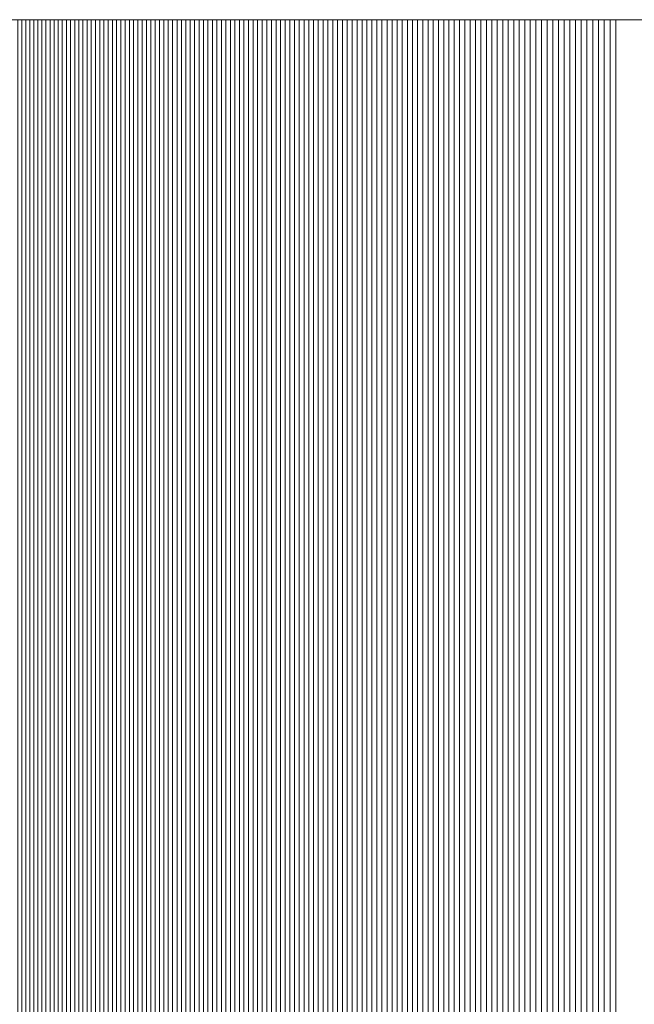
# Model space of a CAD drawing. Units: inches. Extents: x -7.3 to 7.2, y -5.3 to 5.3.
# Drawn here: x -7.2 to -7.2, y 1.8 to 1.8 of the extents above; entities that cross this region are included whole.
import ezdxf

# ---------------------------------------------------------------- set-up
doc = ezdxf.new("R2010")
doc.units = ezdxf.units.IN
doc.header["$LTSCALE"] = 5
doc.header["$MEASUREMENT"] = 0
doc.layers.add('None', color=7, linetype='Continuous', lineweight=5)

msp = doc.modelspace()

# ---------------------------------------------------------------- linework, layer by layer
at = {"layer": 'None', "color": 7, "linetype": 'Continuous', "lineweight": 5}
for points, invisible_edges in [([(-7.217136, 1.830684, -11.21497), (-7.251187, 1.830684, -10.307449), (-7.261125, 1.830684, -9.690577), (-7.217136, 1.830684, -11.21497)], 14), ([(-7.261125, 1.830684, -9.690577), (-7.255181, 1.830684, -8.730338), (-7.198422, 1.830684, -7.302401), (-7.261125, 1.830684, -9.690577)], 15), ([(-7.108084, 1.830684, -12.734684), (-7.217136, 1.830684, -11.21497), (-7.261125, 1.830684, -9.690577), (-7.108084, 1.830684, -12.734684)], 14), ([(-7.261125, 1.830684, -9.690577), (-7.198422, 1.830684, -7.302401), (-5.404458, 1.830684, -10.381233), (-7.261125, 1.830684, -9.690577)], 15), ([(-7.108084, 1.830684, -12.734684), (-7.261125, 1.830684, -9.690577), (-5.404458, 1.830684, -10.381233), (-7.108084, 1.830684, -12.734684)], 15), ([(-7.255181, 1.830684, -8.730338), (-7.235618, 1.830684, -8.056816), (-7.198422, 1.830684, -7.302401), (-7.255181, 1.830684, -8.730338)], 15), ([(-7.235618, 1.830684, -8.056816), (-7.234891, 1.830684, -8.038794), (-7.23446, 1.830684, -8.028158), (-7.235618, 1.830684, -8.056816)], 15), ([(-7.235618, 1.830684, -8.056816), (-7.23446, 1.830684, -8.028158), (-7.232711, 1.830684, -7.985612), (-7.235618, 1.830684, -8.056816)], 15), ([(-7.235618, 1.830684, -8.056816), (-7.232711, 1.830684, -7.985612), (-7.228416, 1.830684, -7.884573), (-7.235618, 1.830684, -8.056816)], 15), ([(-7.235618, 1.830684, -8.056816), (-7.228416, 1.830684, -7.884573), (-7.221227, 1.830684, -7.725055), (-7.235618, 1.830684, -8.056816)], 15), ([(-7.235618, 1.830684, -8.056816), (-7.221227, 1.830684, -7.725055), (-7.198422, 1.830684, -7.302401), (-7.235618, 1.830684, -8.056816)], 15), ([(-7.234891, 1.830684, -8.038794), (-7.234676, 1.830684, -8.033476), (-7.23446, 1.830684, -8.028158), (-7.234891, 1.830684, -8.038794)], 12), ([(-7.23446, 1.830684, -8.028158), (-7.234243, 1.830684, -8.022839), (-7.234026, 1.830684, -8.017521), (-7.23446, 1.830684, -8.028158)], 12), ([(-7.23446, 1.830684, -8.028158), (-7.234026, 1.830684, -8.017521), (-7.23359, 1.830684, -8.006885), (-7.23446, 1.830684, -8.028158)], 15), ([(-7.23446, 1.830684, -8.028158), (-7.23359, 1.830684, -8.006885), (-7.232711, 1.830684, -7.985612), (-7.23446, 1.830684, -8.028158)], 15), ([(-7.234026, 1.830684, -8.017521), (-7.233808, 1.830684, -8.012203), (-7.23359, 1.830684, -8.006885), (-7.234026, 1.830684, -8.017521)], 12), ([(-7.23359, 1.830684, -8.006885), (-7.233371, 1.830684, -8.001567), (-7.233151, 1.830684, -7.996248), (-7.23359, 1.830684, -8.006885)], 12), ([(-7.23359, 1.830684, -8.006885), (-7.233151, 1.830684, -7.996248), (-7.232711, 1.830684, -7.985612), (-7.23359, 1.830684, -8.006885)], 15), ([(-7.233151, 1.830684, -7.996248), (-7.232931, 1.830684, -7.99093), (-7.232711, 1.830684, -7.985612), (-7.233151, 1.830684, -7.996248)], 12), ([(-7.232711, 1.830684, -7.985612), (-7.23249, 1.830684, -7.980294), (-7.232268, 1.830684, -7.974976), (-7.232711, 1.830684, -7.985612)], 12), ([(-7.232711, 1.830684, -7.985612), (-7.232268, 1.830684, -7.974976), (-7.231376, 1.830684, -7.953704), (-7.232711, 1.830684, -7.985612)], 15), ([(-7.232711, 1.830684, -7.985612), (-7.231376, 1.830684, -7.953704), (-7.230249, 1.830684, -7.927115), (-7.232711, 1.830684, -7.985612)], 15), ([(-7.232711, 1.830684, -7.985612), (-7.230249, 1.830684, -7.927115), (-7.228416, 1.830684, -7.884573), (-7.232711, 1.830684, -7.985612)], 15), ([(-7.232268, 1.830684, -7.974976), (-7.232046, 1.830684, -7.969658), (-7.231823, 1.830684, -7.96434), (-7.232268, 1.830684, -7.974976)], 12), ([(-7.232268, 1.830684, -7.974976), (-7.231823, 1.830684, -7.96434), (-7.231376, 1.830684, -7.953704), (-7.232268, 1.830684, -7.974976)], 15), ([(-7.231823, 1.830684, -7.96434), (-7.2316, 1.830684, -7.959022), (-7.231376, 1.830684, -7.953704), (-7.231823, 1.830684, -7.96434)], 12), ([(-7.231376, 1.830684, -7.953704), (-7.231152, 1.830684, -7.948386), (-7.230927, 1.830684, -7.943068), (-7.231376, 1.830684, -7.953704)], 12), ([(-7.231376, 1.830684, -7.953704), (-7.230927, 1.830684, -7.943068), (-7.230249, 1.830684, -7.927115), (-7.231376, 1.830684, -7.953704)], 15), ([(-7.230927, 1.830684, -7.943068), (-7.230701, 1.830684, -7.937751), (-7.230475, 1.830684, -7.932433), (-7.230927, 1.830684, -7.943068)], 12), ([(-7.230927, 1.830684, -7.943068), (-7.230475, 1.830684, -7.932433), (-7.230249, 1.830684, -7.927115), (-7.230927, 1.830684, -7.943068)], 13), ([(-7.230249, 1.830684, -7.927115), (-7.230021, 1.830684, -7.921797), (-7.229794, 1.830684, -7.916479), (-7.230249, 1.830684, -7.927115)], 12), ([(-7.230249, 1.830684, -7.927115), (-7.229794, 1.830684, -7.916479), (-7.229565, 1.830684, -7.911161), (-7.230249, 1.830684, -7.927115)], 13), ([(-7.230249, 1.830684, -7.927115), (-7.229565, 1.830684, -7.911161), (-7.229107, 1.830684, -7.900526), (-7.230249, 1.830684, -7.927115)], 15), ([(-7.230249, 1.830684, -7.927115), (-7.229107, 1.830684, -7.900526), (-7.228416, 1.830684, -7.884573), (-7.230249, 1.830684, -7.927115)], 15), ([(-7.229565, 1.830684, -7.911161), (-7.229337, 1.830684, -7.905844), (-7.229107, 1.830684, -7.900526), (-7.229565, 1.830684, -7.911161)], 12), ([(-7.229107, 1.830684, -7.900526), (-7.228877, 1.830684, -7.895208), (-7.228647, 1.830684, -7.889891), (-7.229107, 1.830684, -7.900526)], 12), ([(-7.229107, 1.830684, -7.900526), (-7.228647, 1.830684, -7.889891), (-7.228416, 1.830684, -7.884573), (-7.229107, 1.830684, -7.900526)], 13), ([(-7.228416, 1.830684, -7.884573), (-7.228184, 1.830684, -7.879255), (-7.227952, 1.830684, -7.873938), (-7.228416, 1.830684, -7.884573)], 12), ([(-7.228416, 1.830684, -7.884573), (-7.227952, 1.830684, -7.873938), (-7.227719, 1.830684, -7.86862), (-7.228416, 1.830684, -7.884573)], 13), ([(-7.228416, 1.830684, -7.884573), (-7.227719, 1.830684, -7.86862), (-7.227252, 1.830684, -7.857985), (-7.228416, 1.830684, -7.884573)], 15), ([(-7.228416, 1.830684, -7.884573), (-7.227252, 1.830684, -7.857985), (-7.2256, 1.830684, -7.820763), (-7.228416, 1.830684, -7.884573)], 15), ([(-7.228416, 1.830684, -7.884573), (-7.2256, 1.830684, -7.820763), (-7.221227, 1.830684, -7.725055), (-7.228416, 1.830684, -7.884573)], 15), ([(-7.227719, 1.830684, -7.86862), (-7.227486, 1.830684, -7.863303), (-7.227252, 1.830684, -7.857985), (-7.227719, 1.830684, -7.86862)], 12), ([(-7.227252, 1.830684, -7.857985), (-7.227018, 1.830684, -7.852668), (-7.226783, 1.830684, -7.84735), (-7.227252, 1.830684, -7.857985)], 12), ([(-7.227252, 1.830684, -7.857985), (-7.226783, 1.830684, -7.84735), (-7.226547, 1.830684, -7.842033), (-7.227252, 1.830684, -7.857985)], 13), ([(-7.227252, 1.830684, -7.857985), (-7.226547, 1.830684, -7.842033), (-7.2256, 1.830684, -7.820763), (-7.227252, 1.830684, -7.857985)], 15), ([(-7.226547, 1.830684, -7.842033), (-7.226311, 1.830684, -7.836715), (-7.226075, 1.830684, -7.831398), (-7.226547, 1.830684, -7.842033)], 12), ([(-7.226547, 1.830684, -7.842033), (-7.226075, 1.830684, -7.831398), (-7.2256, 1.830684, -7.820763), (-7.226547, 1.830684, -7.842033)], 15), ([(-7.226075, 1.830684, -7.831398), (-7.225838, 1.830684, -7.826081), (-7.2256, 1.830684, -7.820763), (-7.226075, 1.830684, -7.831398)], 12), ([(-7.2256, 1.830684, -7.820763), (-7.225362, 1.830684, -7.815446), (-7.225123, 1.830684, -7.810129), (-7.2256, 1.830684, -7.820763)], 12), ([(-7.2256, 1.830684, -7.820763), (-7.225123, 1.830684, -7.810129), (-7.224644, 1.830684, -7.799494), (-7.2256, 1.830684, -7.820763)], 15), ([(-7.2256, 1.830684, -7.820763), (-7.224644, 1.830684, -7.799494), (-7.223679, 1.830684, -7.778225), (-7.2256, 1.830684, -7.820763)], 15), ([(-7.2256, 1.830684, -7.820763), (-7.223679, 1.830684, -7.778225), (-7.221227, 1.830684, -7.725055), (-7.2256, 1.830684, -7.820763)], 15), ([(-7.225123, 1.830684, -7.810129), (-7.224884, 1.830684, -7.804811), (-7.224644, 1.830684, -7.799494), (-7.225123, 1.830684, -7.810129)], 12), ([(-7.224644, 1.830684, -7.799494), (-7.224403, 1.830684, -7.794177), (-7.224162, 1.830684, -7.78886), (-7.224644, 1.830684, -7.799494)], 12), ([(-7.224644, 1.830684, -7.799494), (-7.224162, 1.830684, -7.78886), (-7.223679, 1.830684, -7.778225), (-7.224644, 1.830684, -7.799494)], 15), ([(-7.224162, 1.830684, -7.78886), (-7.223921, 1.830684, -7.783542), (-7.223679, 1.830684, -7.778225), (-7.224162, 1.830684, -7.78886)], 12), ([(-7.223679, 1.830684, -7.778225), (-7.223436, 1.830684, -7.772908), (-7.223193, 1.830684, -7.767591), (-7.223679, 1.830684, -7.778225)], 12), ([(-7.223679, 1.830684, -7.778225), (-7.223193, 1.830684, -7.767591), (-7.222705, 1.830684, -7.756957), (-7.223679, 1.830684, -7.778225)], 15), ([(-7.223679, 1.830684, -7.778225), (-7.222705, 1.830684, -7.756957), (-7.221227, 1.830684, -7.725055), (-7.223679, 1.830684, -7.778225)], 15), ([(-7.223193, 1.830684, -7.767591), (-7.222949, 1.830684, -7.762274), (-7.222705, 1.830684, -7.756957), (-7.223193, 1.830684, -7.767591)], 12), ([(-7.222705, 1.830684, -7.756957), (-7.22246, 1.830684, -7.75164), (-7.222214, 1.830684, -7.746323), (-7.222705, 1.830684, -7.756957)], 12), ([(-7.222705, 1.830684, -7.756957), (-7.222214, 1.830684, -7.746323), (-7.221227, 1.830684, -7.725055), (-7.222705, 1.830684, -7.756957)], 15), ([(-7.222214, 1.830684, -7.746323), (-7.221968, 1.830684, -7.741006), (-7.221722, 1.830684, -7.735689), (-7.222214, 1.830684, -7.746323)], 12), ([(-7.222214, 1.830684, -7.746323), (-7.221722, 1.830684, -7.735689), (-7.221227, 1.830684, -7.725055), (-7.222214, 1.830684, -7.746323)], 15), ([(-7.221722, 1.830684, -7.735689), (-7.221475, 1.830684, -7.730372), (-7.221227, 1.830684, -7.725055), (-7.221722, 1.830684, -7.735689)], 12), ([(-7.221227, 1.830684, -7.725055), (-7.220979, 1.830684, -7.719738), (-7.220481, 1.830684, -7.709105), (-7.221227, 1.830684, -7.725055)], 14), ([(-7.221227, 1.830684, -7.725055), (-7.220481, 1.830684, -7.709105), (-7.219727, 1.830684, -7.693155), (-7.221227, 1.830684, -7.725055)], 15), ([(-7.221227, 1.830684, -7.725055), (-7.219727, 1.830684, -7.693155), (-7.217672, 1.830684, -7.650623), (-7.221227, 1.830684, -7.725055)], 15), ([(-7.221227, 1.830684, -7.725055), (-7.217672, 1.830684, -7.650623), (-7.211109, 1.830684, -7.52305), (-7.221227, 1.830684, -7.725055)], 15), ([(-7.221227, 1.830684, -7.725055), (-7.211109, 1.830684, -7.52305), (-7.198422, 1.830684, -7.302401), (-7.221227, 1.830684, -7.725055)], 15), ([(-7.220979, 1.830684, -7.719738), (-7.22073, 1.830684, -7.714421), (-7.220481, 1.830684, -7.709105), (-7.220979, 1.830684, -7.719738)], 12), ([(-7.220481, 1.830684, -7.709105), (-7.220231, 1.830684, -7.703788), (-7.219979, 1.830684, -7.698471), (-7.220481, 1.830684, -7.709105)], 12), ([(-7.220481, 1.830684, -7.709105), (-7.219979, 1.830684, -7.698471), (-7.219727, 1.830684, -7.693155), (-7.220481, 1.830684, -7.709105)], 13), ([(-7.219727, 1.830684, -7.693155), (-7.219474, 1.830684, -7.687838), (-7.21922, 1.830684, -7.682521), (-7.219727, 1.830684, -7.693155)], 12), ([(-7.219727, 1.830684, -7.693155), (-7.21922, 1.830684, -7.682521), (-7.218708, 1.830684, -7.671889), (-7.219727, 1.830684, -7.693155)], 15), ([(-7.219727, 1.830684, -7.693155), (-7.218708, 1.830684, -7.671889), (-7.217672, 1.830684, -7.650623), (-7.219727, 1.830684, -7.693155)], 15), ([(-7.21922, 1.830684, -7.682521), (-7.218964, 1.830684, -7.677205), (-7.218708, 1.830684, -7.671889), (-7.21922, 1.830684, -7.682521)], 12), ([(-7.218708, 1.830684, -7.671889), (-7.218451, 1.830684, -7.666572), (-7.218192, 1.830684, -7.661256), (-7.218708, 1.830684, -7.671889)], 12), ([(-7.218708, 1.830684, -7.671889), (-7.218192, 1.830684, -7.661256), (-7.217672, 1.830684, -7.650623), (-7.218708, 1.830684, -7.671889)], 15), ([(-7.218192, 1.830684, -7.661256), (-7.217933, 1.830684, -7.65594), (-7.217672, 1.830684, -7.650623), (-7.218192, 1.830684, -7.661256)], 12), ([(-7.217672, 1.830684, -7.650623), (-7.217411, 1.830684, -7.645307), (-7.217148, 1.830684, -7.639991), (-7.217672, 1.830684, -7.650623)], 12), ([(-7.217672, 1.830684, -7.650623), (-7.217148, 1.830684, -7.639991), (-7.21662, 1.830684, -7.629359), (-7.217672, 1.830684, -7.650623)], 15), ([(-7.217672, 1.830684, -7.650623), (-7.21662, 1.830684, -7.629359), (-7.216088, 1.830684, -7.618727), (-7.217672, 1.830684, -7.650623)], 15), ([(-7.217672, 1.830684, -7.650623), (-7.216088, 1.830684, -7.618727), (-7.213916, 1.830684, -7.576202), (-7.217672, 1.830684, -7.650623)], 15), ([(-7.217672, 1.830684, -7.650623), (-7.213916, 1.830684, -7.576202), (-7.211109, 1.830684, -7.52305), (-7.217672, 1.830684, -7.650623)], 15), ([(-7.217148, 1.830684, -7.639991), (-7.216885, 1.830684, -7.634675), (-7.21662, 1.830684, -7.629359), (-7.217148, 1.830684, -7.639991)], 12), ([(-7.21662, 1.830684, -7.629359), (-7.216354, 1.830684, -7.624043), (-7.216088, 1.830684, -7.618727), (-7.21662, 1.830684, -7.629359)], 12), ([(-7.216088, 1.830684, -7.618727), (-7.21582, 1.830684, -7.613411), (-7.215551, 1.830684, -7.608095), (-7.216088, 1.830684, -7.618727)], 12), ([(-7.216088, 1.830684, -7.618727), (-7.215551, 1.830684, -7.608095), (-7.21501, 1.830684, -7.597464), (-7.216088, 1.830684, -7.618727)], 15), ([(-7.216088, 1.830684, -7.618727), (-7.21501, 1.830684, -7.597464), (-7.213916, 1.830684, -7.576202), (-7.216088, 1.830684, -7.618727)], 15), ([(-7.215551, 1.830684, -7.608095), (-7.215281, 1.830684, -7.60278), (-7.21501, 1.830684, -7.597464), (-7.215551, 1.830684, -7.608095)], 12), ([(-7.21501, 1.830684, -7.597464), (-7.214738, 1.830684, -7.592148), (-7.214465, 1.830684, -7.586833), (-7.21501, 1.830684, -7.597464)], 12), ([(-7.21501, 1.830684, -7.597464), (-7.214465, 1.830684, -7.586833), (-7.213916, 1.830684, -7.576202), (-7.21501, 1.830684, -7.597464)], 15), ([(-7.214465, 1.830684, -7.586833), (-7.214191, 1.830684, -7.581517), (-7.213916, 1.830684, -7.576202), (-7.214465, 1.830684, -7.586833)], 12), ([(-7.213916, 1.830684, -7.576202), (-7.21364, 1.830684, -7.570886), (-7.213363, 1.830684, -7.565571), (-7.213916, 1.830684, -7.576202)], 12), ([(-7.213916, 1.830684, -7.576202), (-7.213363, 1.830684, -7.565571), (-7.212806, 1.830684, -7.55494), (-7.213916, 1.830684, -7.576202)], 15), ([(-7.213916, 1.830684, -7.576202), (-7.212806, 1.830684, -7.55494), (-7.211109, 1.830684, -7.52305), (-7.213916, 1.830684, -7.576202)], 15), ([(-7.213363, 1.830684, -7.565571), (-7.213085, 1.830684, -7.560255), (-7.212806, 1.830684, -7.55494), (-7.213363, 1.830684, -7.565571)], 12), ([(-7.212806, 1.830684, -7.55494), (-7.212526, 1.830684, -7.549625), (-7.212244, 1.830684, -7.54431), (-7.212806, 1.830684, -7.55494)], 12), ([(-7.212806, 1.830684, -7.55494), (-7.212244, 1.830684, -7.54431), (-7.211109, 1.830684, -7.52305), (-7.212806, 1.830684, -7.55494)], 15), ([(-7.212244, 1.830684, -7.54431), (-7.211962, 1.830684, -7.538995), (-7.211679, 1.830684, -7.533679), (-7.212244, 1.830684, -7.54431)], 12), ([(-7.212244, 1.830684, -7.54431), (-7.211679, 1.830684, -7.533679), (-7.211109, 1.830684, -7.52305), (-7.212244, 1.830684, -7.54431)], 15), ([(-7.211679, 1.830684, -7.533679), (-7.211394, 1.830684, -7.528364), (-7.211109, 1.830684, -7.52305), (-7.211679, 1.830684, -7.533679)], 12), ([(-7.211109, 1.830684, -7.52305), (-7.210822, 1.830684, -7.517735), (-7.210535, 1.830684, -7.51242), (-7.211109, 1.830684, -7.52305)], 12), ([(-7.211109, 1.830684, -7.52305), (-7.210535, 1.830684, -7.51242), (-7.209957, 1.830684, -7.50179), (-7.211109, 1.830684, -7.52305)], 15), ([(-7.211109, 1.830684, -7.52305), (-7.209957, 1.830684, -7.50179), (-7.208493, 1.830684, -7.475217), (-7.211109, 1.830684, -7.52305)], 15), ([(-7.211109, 1.830684, -7.52305), (-7.208493, 1.830684, -7.475217), (-7.206401, 1.830684, -7.438018), (-7.211109, 1.830684, -7.52305)], 15), ([(-7.211109, 1.830684, -7.52305), (-7.206401, 1.830684, -7.438018), (-7.198422, 1.830684, -7.302401), (-7.211109, 1.830684, -7.52305)], 15), ([(-7.210535, 1.830684, -7.51242), (-7.210246, 1.830684, -7.507105), (-7.209957, 1.830684, -7.50179), (-7.210535, 1.830684, -7.51242)], 12), ([(-7.209957, 1.830684, -7.50179), (-7.209666, 1.830684, -7.496476), (-7.209375, 1.830684, -7.491161), (-7.209957, 1.830684, -7.50179)], 12), ([(-7.209957, 1.830684, -7.50179), (-7.209375, 1.830684, -7.491161), (-7.209082, 1.830684, -7.485846), (-7.209957, 1.830684, -7.50179)], 13), ([(-7.209957, 1.830684, -7.50179), (-7.209082, 1.830684, -7.485846), (-7.208493, 1.830684, -7.475217), (-7.209957, 1.830684, -7.50179)], 15), ([(-7.209082, 1.830684, -7.485846), (-7.208788, 1.830684, -7.480532), (-7.208493, 1.830684, -7.475217), (-7.209082, 1.830684, -7.485846)], 12), ([(-7.208493, 1.830684, -7.475217), (-7.208198, 1.830684, -7.469903), (-7.207901, 1.830684, -7.464589), (-7.208493, 1.830684, -7.475217)], 12), ([(-7.208493, 1.830684, -7.475217), (-7.207901, 1.830684, -7.464589), (-7.207304, 1.830684, -7.45396), (-7.208493, 1.830684, -7.475217)], 15), ([(-7.208493, 1.830684, -7.475217), (-7.207304, 1.830684, -7.45396), (-7.206401, 1.830684, -7.438018), (-7.208493, 1.830684, -7.475217)], 15), ([(-7.207901, 1.830684, -7.464589), (-7.207603, 1.830684, -7.459274), (-7.207304, 1.830684, -7.45396), (-7.207901, 1.830684, -7.464589)], 12), ([(-7.207304, 1.830684, -7.45396), (-7.207004, 1.830684, -7.448646), (-7.206401, 1.830684, -7.438018), (-7.207304, 1.830684, -7.45396)], 14), ([(-7.207004, 1.830684, -7.448646), (-7.206703, 1.830684, -7.443332), (-7.206401, 1.830684, -7.438018), (-7.207004, 1.830684, -7.448646)], 12), ([(-7.206401, 1.830684, -7.438018), (-7.206098, 1.830684, -7.432704), (-7.205794, 1.830684, -7.42739), (-7.206401, 1.830684, -7.438018)], 12), ([(-7.206401, 1.830684, -7.438018), (-7.205794, 1.830684, -7.42739), (-7.205182, 1.830684, -7.416762), (-7.206401, 1.830684, -7.438018)], 15), ([(-7.206401, 1.830684, -7.438018), (-7.205182, 1.830684, -7.416762), (-7.203947, 1.830684, -7.395508), (-7.206401, 1.830684, -7.438018)], 15), ([(-7.206401, 1.830684, -7.438018), (-7.203947, 1.830684, -7.395508), (-7.20238, 1.830684, -7.368941), (-7.206401, 1.830684, -7.438018)], 15), ([(-7.206401, 1.830684, -7.438018), (-7.20238, 1.830684, -7.368941), (-7.198422, 1.830684, -7.302401), (-7.206401, 1.830684, -7.438018)], 13), ([(-7.205794, 1.830684, -7.42739), (-7.205489, 1.830684, -7.422076), (-7.205182, 1.830684, -7.416762), (-7.205794, 1.830684, -7.42739)], 12), ([(-7.205182, 1.830684, -7.416762), (-7.204875, 1.830684, -7.411449), (-7.204567, 1.830684, -7.406135), (-7.205182, 1.830684, -7.416762)], 12), ([(-7.205182, 1.830684, -7.416762), (-7.204567, 1.830684, -7.406135), (-7.203947, 1.830684, -7.395508), (-7.205182, 1.830684, -7.416762)], 15), ([(-7.204567, 1.830684, -7.406135), (-7.204258, 1.830684, -7.400821), (-7.203947, 1.830684, -7.395508), (-7.204567, 1.830684, -7.406135)], 12), ([(-7.203947, 1.830684, -7.395508), (-7.203636, 1.830684, -7.390194), (-7.203324, 1.830684, -7.384881), (-7.203947, 1.830684, -7.395508)], 12), ([(-7.203947, 1.830684, -7.395508), (-7.203324, 1.830684, -7.384881), (-7.20301, 1.830684, -7.379568), (-7.203947, 1.830684, -7.395508)], 13), ([(-7.203947, 1.830684, -7.395508), (-7.20301, 1.830684, -7.379568), (-7.20238, 1.830684, -7.368941), (-7.203947, 1.830684, -7.395508)], 15), ([(-7.20301, 1.830684, -7.379568), (-7.202696, 1.830684, -7.374254), (-7.20238, 1.830684, -7.368941), (-7.20301, 1.830684, -7.379568)], 12)]:
    msp.add_3dface(points, dxfattribs=dict(at, invisible_edges=invisible_edges))
for points in [[(-7.251187, 1.830684, -10.307449), (-7.251187, -1.830734, -10.307449), (-7.217136, -1.830734, -11.21497), (-7.217136, 1.830684, -11.21497)], [(-7.23446, 1.830684, -8.028158), (-7.23446, -1.830734, -8.028158), (-7.234676, -1.830734, -8.033476), (-7.234676, 1.830684, -8.033476)], [(-7.234243, 1.830684, -8.022839), (-7.234243, -1.830734, -8.022839), (-7.23446, -1.830734, -8.028158), (-7.23446, 1.830684, -8.028158)], [(-7.234026, 1.830684, -8.017521), (-7.234026, -1.830734, -8.017521), (-7.234243, -1.830734, -8.022839), (-7.234243, 1.830684, -8.022839)], [(-7.233808, 1.830684, -8.012203), (-7.233808, -1.830734, -8.012203), (-7.234026, -1.830734, -8.017521), (-7.234026, 1.830684, -8.017521)], [(-7.23359, 1.830684, -8.006885), (-7.23359, -1.830734, -8.006885), (-7.233808, -1.830734, -8.012203), (-7.233808, 1.830684, -8.012203)], [(-7.233371, 1.830684, -8.001567), (-7.233371, -1.830734, -8.001567), (-7.23359, -1.830734, -8.006885), (-7.23359, 1.830684, -8.006885)], [(-7.233151, 1.830684, -7.996248), (-7.233151, -1.830734, -7.996248), (-7.233371, -1.830734, -8.001567), (-7.233371, 1.830684, -8.001567)], [(-7.232931, 1.830684, -7.99093), (-7.232931, -1.830734, -7.99093), (-7.233151, -1.830734, -7.996248), (-7.233151, 1.830684, -7.996248)], [(-7.232711, 1.830684, -7.985612), (-7.232711, -1.830734, -7.985612), (-7.232931, -1.830734, -7.99093), (-7.232931, 1.830684, -7.99093)], [(-7.23249, 1.830684, -7.980294), (-7.23249, -1.830734, -7.980294), (-7.232711, -1.830734, -7.985612), (-7.232711, 1.830684, -7.985612)], [(-7.232268, 1.830684, -7.974976), (-7.232268, -1.830734, -7.974976), (-7.23249, -1.830734, -7.980294), (-7.23249, 1.830684, -7.980294)], [(-7.232046, 1.830684, -7.969658), (-7.232046, -1.830734, -7.969658), (-7.232268, -1.830734, -7.974976), (-7.232268, 1.830684, -7.974976)], [(-7.231823, 1.830684, -7.96434), (-7.231823, -1.830734, -7.96434), (-7.232046, -1.830734, -7.969658), (-7.232046, 1.830684, -7.969658)], [(-7.2316, 1.830684, -7.959022), (-7.2316, -1.830734, -7.959022), (-7.231823, -1.830734, -7.96434), (-7.231823, 1.830684, -7.96434)], [(-7.231376, 1.830684, -7.953704), (-7.231376, -1.830734, -7.953704), (-7.2316, -1.830734, -7.959022), (-7.2316, 1.830684, -7.959022)], [(-7.231152, 1.830684, -7.948386), (-7.231152, -1.830734, -7.948386), (-7.231376, -1.830734, -7.953704), (-7.231376, 1.830684, -7.953704)], [(-7.230927, 1.830684, -7.943068), (-7.230927, -1.830734, -7.943068), (-7.231152, -1.830734, -7.948386), (-7.231152, 1.830684, -7.948386)], [(-7.230701, 1.830684, -7.937751), (-7.230701, -1.830734, -7.937751), (-7.230927, -1.830734, -7.943068), (-7.230927, 1.830684, -7.943068)], [(-7.230475, 1.830684, -7.932433), (-7.230475, -1.830734, -7.932433), (-7.230701, -1.830734, -7.937751), (-7.230701, 1.830684, -7.937751)], [(-7.230249, 1.830684, -7.927115), (-7.230249, -1.830734, -7.927115), (-7.230475, -1.830734, -7.932433), (-7.230475, 1.830684, -7.932433)], [(-7.230021, 1.830684, -7.921797), (-7.230021, -1.830734, -7.921797), (-7.230249, -1.830734, -7.927115), (-7.230249, 1.830684, -7.927115)], [(-7.229794, 1.830684, -7.916479), (-7.229794, -1.830734, -7.916479), (-7.230021, -1.830734, -7.921797), (-7.230021, 1.830684, -7.921797)], [(-7.229565, 1.830684, -7.911161), (-7.229565, -1.830734, -7.911161), (-7.229794, -1.830734, -7.916479), (-7.229794, 1.830684, -7.916479)], [(-7.229337, 1.830684, -7.905844), (-7.229337, -1.830734, -7.905844), (-7.229565, -1.830734, -7.911161), (-7.229565, 1.830684, -7.911161)], [(-7.229107, 1.830684, -7.900526), (-7.229107, -1.830734, -7.900526), (-7.229337, -1.830734, -7.905844), (-7.229337, 1.830684, -7.905844)], [(-7.228877, 1.830684, -7.895208), (-7.228877, -1.830734, -7.895208), (-7.229107, -1.830734, -7.900526), (-7.229107, 1.830684, -7.900526)], [(-7.228647, 1.830684, -7.889891), (-7.228647, -1.830734, -7.889891), (-7.228877, -1.830734, -7.895208), (-7.228877, 1.830684, -7.895208)], [(-7.228416, 1.830684, -7.884573), (-7.228416, -1.830734, -7.884573), (-7.228647, -1.830734, -7.889891), (-7.228647, 1.830684, -7.889891)], [(-7.228184, 1.830684, -7.879255), (-7.228184, -1.830734, -7.879255), (-7.228416, -1.830734, -7.884573), (-7.228416, 1.830684, -7.884573)], [(-7.227952, 1.830684, -7.873938), (-7.227952, -1.830734, -7.873938), (-7.228184, -1.830734, -7.879255), (-7.228184, 1.830684, -7.879255)], [(-7.227719, 1.830684, -7.86862), (-7.227719, -1.830734, -7.86862), (-7.227952, -1.830734, -7.873938), (-7.227952, 1.830684, -7.873938)], [(-7.227486, 1.830684, -7.863303), (-7.227486, -1.830734, -7.863303), (-7.227719, -1.830734, -7.86862), (-7.227719, 1.830684, -7.86862)], [(-7.227252, 1.830684, -7.857985), (-7.227252, -1.830734, -7.857985), (-7.227486, -1.830734, -7.863303), (-7.227486, 1.830684, -7.863303)], [(-7.227018, 1.830684, -7.852668), (-7.227018, -1.830734, -7.852668), (-7.227252, -1.830734, -7.857985), (-7.227252, 1.830684, -7.857985)], [(-7.226783, 1.830684, -7.84735), (-7.226783, -1.830734, -7.84735), (-7.227018, -1.830734, -7.852668), (-7.227018, 1.830684, -7.852668)], [(-7.226547, 1.830684, -7.842033), (-7.226547, -1.830734, -7.842033), (-7.226783, -1.830734, -7.84735), (-7.226783, 1.830684, -7.84735)], [(-7.226311, 1.830684, -7.836715), (-7.226311, -1.830734, -7.836715), (-7.226547, -1.830734, -7.842033), (-7.226547, 1.830684, -7.842033)], [(-7.226075, 1.830684, -7.831398), (-7.226075, -1.830734, -7.831398), (-7.226311, -1.830734, -7.836715), (-7.226311, 1.830684, -7.836715)], [(-7.225838, 1.830684, -7.826081), (-7.225838, -1.830734, -7.826081), (-7.226075, -1.830734, -7.831398), (-7.226075, 1.830684, -7.831398)], [(-7.2256, 1.830684, -7.820763), (-7.2256, -1.830734, -7.820763), (-7.225838, -1.830734, -7.826081), (-7.225838, 1.830684, -7.826081)], [(-7.225362, 1.830684, -7.815446), (-7.225362, -1.830734, -7.815446), (-7.2256, -1.830734, -7.820763), (-7.2256, 1.830684, -7.820763)], [(-7.225123, 1.830684, -7.810129), (-7.225123, -1.830734, -7.810129), (-7.225362, -1.830734, -7.815446), (-7.225362, 1.830684, -7.815446)], [(-7.224884, 1.830684, -7.804811), (-7.224884, -1.830734, -7.804811), (-7.225123, -1.830734, -7.810129), (-7.225123, 1.830684, -7.810129)], [(-7.224644, 1.830684, -7.799494), (-7.224644, -1.830734, -7.799494), (-7.224884, -1.830734, -7.804811), (-7.224884, 1.830684, -7.804811)], [(-7.224403, 1.830684, -7.794177), (-7.224403, -1.830734, -7.794177), (-7.224644, -1.830734, -7.799494), (-7.224644, 1.830684, -7.799494)], [(-7.224162, 1.830684, -7.78886), (-7.224162, -1.830734, -7.78886), (-7.224403, -1.830734, -7.794177), (-7.224403, 1.830684, -7.794177)], [(-7.223921, 1.830684, -7.783542), (-7.223921, -1.830734, -7.783542), (-7.224162, -1.830734, -7.78886), (-7.224162, 1.830684, -7.78886)], [(-7.223679, 1.830684, -7.778225), (-7.223679, -1.830734, -7.778225), (-7.223921, -1.830734, -7.783542), (-7.223921, 1.830684, -7.783542)], [(-7.223436, 1.830684, -7.772908), (-7.223436, -1.830734, -7.772908), (-7.223679, -1.830734, -7.778225), (-7.223679, 1.830684, -7.778225)], [(-7.223193, 1.830684, -7.767591), (-7.223193, -1.830734, -7.767591), (-7.223436, -1.830734, -7.772908), (-7.223436, 1.830684, -7.772908)], [(-7.222949, 1.830684, -7.762274), (-7.222949, -1.830734, -7.762274), (-7.223193, -1.830734, -7.767591), (-7.223193, 1.830684, -7.767591)], [(-7.222705, 1.830684, -7.756957), (-7.222705, -1.830734, -7.756957), (-7.222949, -1.830734, -7.762274), (-7.222949, 1.830684, -7.762274)], [(-7.22246, 1.830684, -7.75164), (-7.22246, -1.830734, -7.75164), (-7.222705, -1.830734, -7.756957), (-7.222705, 1.830684, -7.756957)], [(-7.222214, 1.830684, -7.746323), (-7.222214, -1.830734, -7.746323), (-7.22246, -1.830734, -7.75164), (-7.22246, 1.830684, -7.75164)], [(-7.221968, 1.830684, -7.741006), (-7.221968, -1.830734, -7.741006), (-7.222214, -1.830734, -7.746323), (-7.222214, 1.830684, -7.746323)], [(-7.221722, 1.830684, -7.735689), (-7.221722, -1.830734, -7.735689), (-7.221968, -1.830734, -7.741006), (-7.221968, 1.830684, -7.741006)], [(-7.221475, 1.830684, -7.730372), (-7.221475, -1.830734, -7.730372), (-7.221722, -1.830734, -7.735689), (-7.221722, 1.830684, -7.735689)], [(-7.221227, 1.830684, -7.725055), (-7.221227, -1.830734, -7.725055), (-7.221475, -1.830734, -7.730372), (-7.221475, 1.830684, -7.730372)], [(-7.220979, 1.830684, -7.719738), (-7.220979, -1.830734, -7.719738), (-7.221227, -1.830734, -7.725055), (-7.221227, 1.830684, -7.725055)], [(-7.22073, 1.830684, -7.714421), (-7.22073, -1.830734, -7.714421), (-7.220979, -1.830734, -7.719738), (-7.220979, 1.830684, -7.719738)], [(-7.220481, 1.830684, -7.709105), (-7.220481, -1.830734, -7.709105), (-7.22073, -1.830734, -7.714421), (-7.22073, 1.830684, -7.714421)], [(-7.220231, 1.830684, -7.703788), (-7.220231, -1.830734, -7.703788), (-7.220481, -1.830734, -7.709105), (-7.220481, 1.830684, -7.709105)], [(-7.219979, 1.830684, -7.698471), (-7.219979, -1.830734, -7.698471), (-7.220231, -1.830734, -7.703788), (-7.220231, 1.830684, -7.703788)], [(-7.219727, 1.830684, -7.693155), (-7.219727, -1.830734, -7.693155), (-7.219979, -1.830734, -7.698471), (-7.219979, 1.830684, -7.698471)], [(-7.219474, 1.830684, -7.687838), (-7.219474, -1.830734, -7.687838), (-7.219727, -1.830734, -7.693155), (-7.219727, 1.830684, -7.693155)], [(-7.21922, 1.830684, -7.682521), (-7.21922, -1.830734, -7.682521), (-7.219474, -1.830734, -7.687838), (-7.219474, 1.830684, -7.687838)], [(-7.218964, 1.830684, -7.677205), (-7.218964, -1.830734, -7.677205), (-7.21922, -1.830734, -7.682521), (-7.21922, 1.830684, -7.682521)], [(-7.218708, 1.830684, -7.671889), (-7.218708, -1.830734, -7.671889), (-7.218964, -1.830734, -7.677205), (-7.218964, 1.830684, -7.677205)], [(-7.218451, 1.830684, -7.666572), (-7.218451, -1.830734, -7.666572), (-7.218708, -1.830734, -7.671889), (-7.218708, 1.830684, -7.671889)], [(-7.218192, 1.830684, -7.661256), (-7.218192, -1.830734, -7.661256), (-7.218451, -1.830734, -7.666572), (-7.218451, 1.830684, -7.666572)], [(-7.217933, 1.830684, -7.65594), (-7.217933, -1.830734, -7.65594), (-7.218192, -1.830734, -7.661256), (-7.218192, 1.830684, -7.661256)], [(-7.217672, 1.830684, -7.650623), (-7.217672, -1.830734, -7.650623), (-7.217933, -1.830734, -7.65594), (-7.217933, 1.830684, -7.65594)], [(-7.217411, 1.830684, -7.645307), (-7.217411, -1.830734, -7.645307), (-7.217672, -1.830734, -7.650623), (-7.217672, 1.830684, -7.650623)], [(-7.217148, 1.830684, -7.639991), (-7.217148, -1.830734, -7.639991), (-7.217411, -1.830734, -7.645307), (-7.217411, 1.830684, -7.645307)], [(-7.216885, 1.830684, -7.634675), (-7.216885, -1.830734, -7.634675), (-7.217148, -1.830734, -7.639991), (-7.217148, 1.830684, -7.639991)], [(-7.217136, 1.830684, -11.21497), (-7.217136, -1.830734, -11.21497), (-7.108084, -1.830734, -12.734684), (-7.108084, 1.830684, -12.734684)], [(-7.21662, 1.830684, -7.629359), (-7.21662, -1.830734, -7.629359), (-7.216885, -1.830734, -7.634675), (-7.216885, 1.830684, -7.634675)], [(-7.216354, 1.830684, -7.624043), (-7.216354, -1.830734, -7.624043), (-7.21662, -1.830734, -7.629359), (-7.21662, 1.830684, -7.629359)], [(-7.216088, 1.830684, -7.618727), (-7.216088, -1.830734, -7.618727), (-7.216354, -1.830734, -7.624043), (-7.216354, 1.830684, -7.624043)], [(-7.21582, 1.830684, -7.613411), (-7.21582, -1.830734, -7.613411), (-7.216088, -1.830734, -7.618727), (-7.216088, 1.830684, -7.618727)], [(-7.215551, 1.830684, -7.608095), (-7.215551, -1.830734, -7.608095), (-7.21582, -1.830734, -7.613411), (-7.21582, 1.830684, -7.613411)], [(-7.215281, 1.830684, -7.60278), (-7.215281, -1.830734, -7.60278), (-7.215551, -1.830734, -7.608095), (-7.215551, 1.830684, -7.608095)], [(-7.21501, 1.830684, -7.597464), (-7.21501, -1.830734, -7.597464), (-7.215281, -1.830734, -7.60278), (-7.215281, 1.830684, -7.60278)], [(-7.214738, 1.830684, -7.592148), (-7.214738, -1.830734, -7.592148), (-7.21501, -1.830734, -7.597464), (-7.21501, 1.830684, -7.597464)], [(-7.214465, 1.830684, -7.586833), (-7.214465, -1.830734, -7.586833), (-7.214738, -1.830734, -7.592148), (-7.214738, 1.830684, -7.592148)], [(-7.214191, 1.830684, -7.581517), (-7.214191, -1.830734, -7.581517), (-7.214465, -1.830734, -7.586833), (-7.214465, 1.830684, -7.586833)], [(-7.213916, 1.830684, -7.576202), (-7.213916, -1.830734, -7.576202), (-7.214191, -1.830734, -7.581517), (-7.214191, 1.830684, -7.581517)], [(-7.21364, 1.830684, -7.570886), (-7.21364, -1.830734, -7.570886), (-7.213916, -1.830734, -7.576202), (-7.213916, 1.830684, -7.576202)], [(-7.213363, 1.830684, -7.565571), (-7.213363, -1.830734, -7.565571), (-7.21364, -1.830734, -7.570886), (-7.21364, 1.830684, -7.570886)], [(-7.213085, 1.830684, -7.560255), (-7.213085, -1.830734, -7.560255), (-7.213363, -1.830734, -7.565571), (-7.213363, 1.830684, -7.565571)], [(-7.212806, 1.830684, -7.55494), (-7.212806, -1.830734, -7.55494), (-7.213085, -1.830734, -7.560255), (-7.213085, 1.830684, -7.560255)], [(-7.212526, 1.830684, -7.549625), (-7.212526, -1.830734, -7.549625), (-7.212806, -1.830734, -7.55494), (-7.212806, 1.830684, -7.55494)], [(-7.212244, 1.830684, -7.54431), (-7.212244, -1.830734, -7.54431), (-7.212526, -1.830734, -7.549625), (-7.212526, 1.830684, -7.549625)], [(-7.211962, 1.830684, -7.538995), (-7.211962, -1.830734, -7.538995), (-7.212244, -1.830734, -7.54431), (-7.212244, 1.830684, -7.54431)], [(-7.211679, 1.830684, -7.533679), (-7.211679, -1.830734, -7.533679), (-7.211962, -1.830734, -7.538995), (-7.211962, 1.830684, -7.538995)], [(-7.211394, 1.830684, -7.528364), (-7.211394, -1.830734, -7.528364), (-7.211679, -1.830734, -7.533679), (-7.211679, 1.830684, -7.533679)], [(-7.211109, 1.830684, -7.52305), (-7.211109, -1.830734, -7.52305), (-7.211394, -1.830734, -7.528364), (-7.211394, 1.830684, -7.528364)], [(-7.210822, 1.830684, -7.517735), (-7.210822, -1.830734, -7.517735), (-7.211109, -1.830734, -7.52305), (-7.211109, 1.830684, -7.52305)], [(-7.210535, 1.830684, -7.51242), (-7.210535, -1.830734, -7.51242), (-7.210822, -1.830734, -7.517735), (-7.210822, 1.830684, -7.517735)], [(-7.210246, 1.830684, -7.507105), (-7.210246, -1.830734, -7.507105), (-7.210535, -1.830734, -7.51242), (-7.210535, 1.830684, -7.51242)], [(-7.209957, 1.830684, -7.50179), (-7.209957, -1.830734, -7.50179), (-7.210246, -1.830734, -7.507105), (-7.210246, 1.830684, -7.507105)], [(-7.209666, 1.830684, -7.496476), (-7.209666, -1.830734, -7.496476), (-7.209957, -1.830734, -7.50179), (-7.209957, 1.830684, -7.50179)], [(-7.209375, 1.830684, -7.491161), (-7.209375, -1.830734, -7.491161), (-7.209666, -1.830734, -7.496476), (-7.209666, 1.830684, -7.496476)], [(-7.209082, 1.830684, -7.485846), (-7.209082, -1.830734, -7.485846), (-7.209375, -1.830734, -7.491161), (-7.209375, 1.830684, -7.491161)], [(-7.208788, 1.830684, -7.480532), (-7.208788, -1.830734, -7.480532), (-7.209082, -1.830734, -7.485846), (-7.209082, 1.830684, -7.485846)], [(-7.208493, 1.830684, -7.475217), (-7.208493, -1.830734, -7.475217), (-7.208788, -1.830734, -7.480532), (-7.208788, 1.830684, -7.480532)], [(-7.208198, 1.830684, -7.469903), (-7.208198, -1.830734, -7.469903), (-7.208493, -1.830734, -7.475217), (-7.208493, 1.830684, -7.475217)], [(-7.207901, 1.830684, -7.464589), (-7.207901, -1.830734, -7.464589), (-7.208198, -1.830734, -7.469903), (-7.208198, 1.830684, -7.469903)], [(-7.207603, 1.830684, -7.459274), (-7.207603, -1.830734, -7.459274), (-7.207901, -1.830734, -7.464589), (-7.207901, 1.830684, -7.464589)], [(-7.207304, 1.830684, -7.45396), (-7.207304, -1.830734, -7.45396), (-7.207603, -1.830734, -7.459274), (-7.207603, 1.830684, -7.459274)], [(-7.207004, 1.830684, -7.448646), (-7.207004, -1.830734, -7.448646), (-7.207304, -1.830734, -7.45396), (-7.207304, 1.830684, -7.45396)], [(-7.206703, 1.830684, -7.443332), (-7.206703, -1.830734, -7.443332), (-7.207004, -1.830734, -7.448646), (-7.207004, 1.830684, -7.448646)], [(-7.206401, 1.830684, -7.438018), (-7.206401, -1.830734, -7.438018), (-7.206703, -1.830734, -7.443332), (-7.206703, 1.830684, -7.443332)], [(-7.206098, 1.830684, -7.432704), (-7.206098, -1.830734, -7.432704), (-7.206401, -1.830734, -7.438018), (-7.206401, 1.830684, -7.438018)], [(-7.205794, 1.830684, -7.42739), (-7.205794, -1.830734, -7.42739), (-7.206098, -1.830734, -7.432704), (-7.206098, 1.830684, -7.432704)], [(-7.205489, 1.830684, -7.422076), (-7.205489, -1.830734, -7.422076), (-7.205794, -1.830734, -7.42739), (-7.205794, 1.830684, -7.42739)], [(-7.205182, 1.830684, -7.416762), (-7.205182, -1.830734, -7.416762), (-7.205489, -1.830734, -7.422076), (-7.205489, 1.830684, -7.422076)], [(-7.204875, 1.830684, -7.411449), (-7.204875, -1.830734, -7.411449), (-7.205182, -1.830734, -7.416762), (-7.205182, 1.830684, -7.416762)], [(-7.204567, 1.830684, -7.406135), (-7.204567, -1.830734, -7.406135), (-7.204875, -1.830734, -7.411449), (-7.204875, 1.830684, -7.411449)], [(-7.204258, 1.830684, -7.400821), (-7.204258, -1.830734, -7.400821), (-7.204567, -1.830734, -7.406135), (-7.204567, 1.830684, -7.406135)], [(-7.203947, 1.830684, -7.395508), (-7.203947, -1.830734, -7.395508), (-7.204258, -1.830734, -7.400821), (-7.204258, 1.830684, -7.400821)], [(-7.203636, 1.830684, -7.390194), (-7.203636, -1.830734, -7.390194), (-7.203947, -1.830734, -7.395508), (-7.203947, 1.830684, -7.395508)], [(-7.203324, 1.830684, -7.384881), (-7.203324, -1.830734, -7.384881), (-7.203636, -1.830734, -7.390194), (-7.203636, 1.830684, -7.390194)], [(-7.20301, 1.830684, -7.379568), (-7.20301, -1.830734, -7.379568), (-7.203324, -1.830734, -7.384881), (-7.203324, 1.830684, -7.384881)], [(-7.202696, 1.830684, -7.374254), (-7.202696, -1.830734, -7.374254), (-7.20301, -1.830734, -7.379568), (-7.20301, 1.830684, -7.379568)], [(-7.20238, 1.830684, -7.368941), (-7.20238, -1.830734, -7.368941), (-7.202696, -1.830734, -7.374254), (-7.202696, 1.830684, -7.374254)], [(-7.198422, 1.830684, -7.302401), (-7.198422, -1.830734, -7.302401), (-7.20238, -1.830734, -7.368941), (-7.20238, 1.830684, -7.368941)]]:
    msp.add_3dface(points, dxfattribs=at)

doc.saveas('drawing.dxf')
